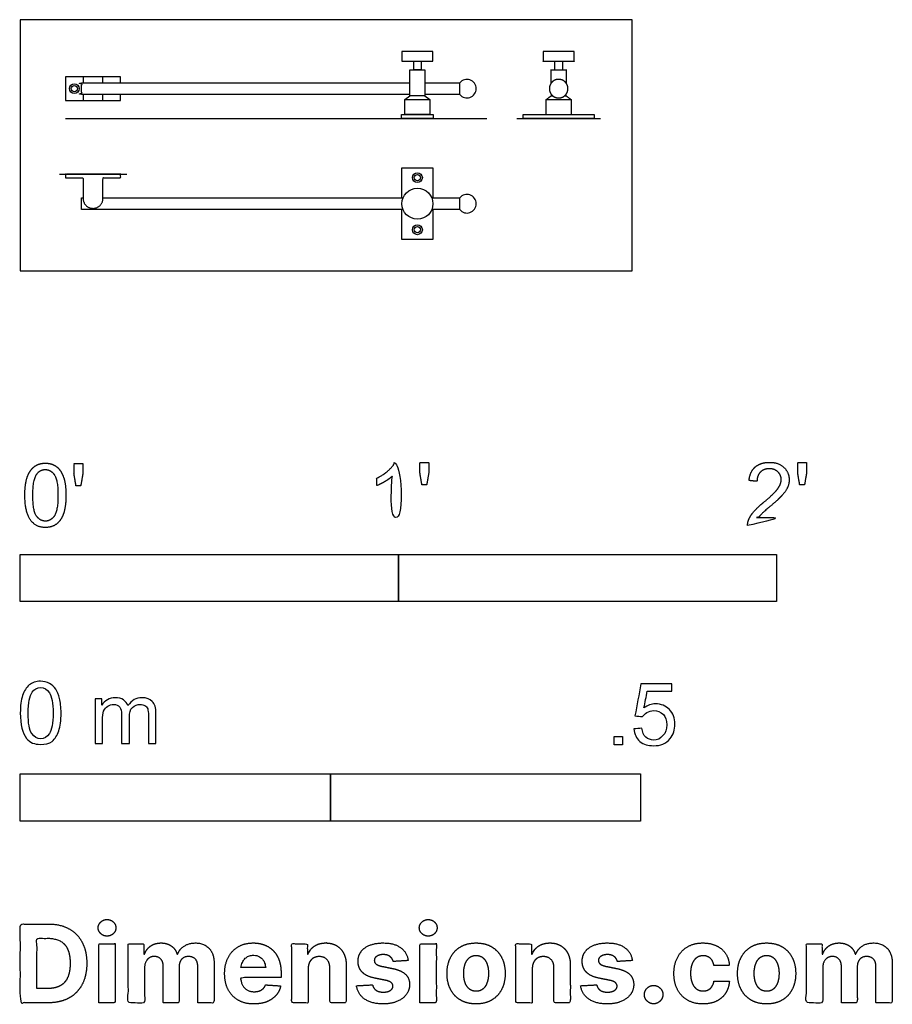
# Model space of a CAD drawing. Units: metres. Extents: x 0 to 0.703, y -0.591 to 0.203.
import ezdxf

# ---------------------------------------------------------------- set-up
doc = ezdxf.new("R2010")
doc.units = ezdxf.units.M
for name, color, linetype, true_color in [('2D$AG-BUILDINGS', 7, 'Continuous', 0x66ccff), ('2D$AG-DETAILS', 7, 'Continuous', 0x66ffff), ('2D$AG-DIAGRAM', 7, 'Continuous', 0xfecc66), ('2D$N-SYMB', 7, 'Continuous', 0x800040), ('2D$X-DIMENSIONS.COM', 7, 'Continuous', 0x800080), ('2D$X-VPRT', 7, 'Continuous', 0xfb02ff)]:
    doc.layers.add(name, color=color, linetype=linetype, true_color=true_color)

msp = doc.modelspace()

# ---------------------------------------------------------------- linework, layer by layer
at = {"layer": '2D$AG-BUILDINGS'}
for points in [[(0.30759, 0.16894), (0.33259, 0.16894), (0.33259, 0.17694), (0.30759, 0.17694)], [(0.31709, 0.16215), (0.31709, 0.16894), (0.32309, 0.16894), (0.32309, 0.16215)], [(0.31409, 0.14115), (0.31409, 0.16215), (0.32609, 0.16215), (0.32609, 0.14115)], [(0.05065, 0.15168), (0.06665, 0.15168), (0.06665, 0.15644), (0.05065, 0.15644)], [(0.05065, 0.13739), (0.06665, 0.13739), (0.06665, 0.14215), (0.05065, 0.14215)], [(0.30739, 0.12597), (0.33279, 0.12597), (0.33279, 0.12297), (0.30739, 0.12297)], [(0.40539, 0.12297), (0.40539, 0.12597), (0.46254, 0.12597), (0.46254, 0.12297)]]:
    msp.add_lwpolyline(points, close=True, dxfattribs=at)
for points in [[(0.08088, 0.15168), (0.08088, 0.15644), (0.03643, 0.15644), (0.03643, 0.13739), (0.08088, 0.13739), (0.08088, 0.14215)], [(0.32609, 0.15168), (0.35417, 0.15168), (0.35417, 0.14215), (0.32609, 0.14215)], [(0.32609, 0.14115), (0.33009, 0.13815), (0.33009, 0.12597), (0.31009, 0.12597), (0.31009, 0.13815), (0.31409, 0.14115)], [(0.31009, 0.13815), (0.33009, 0.13815)], [(0.33279, 0.0589), (0.33279, 0.08272), (0.30739, 0.08272), (0.30739, 0.0589)], [(0.30853, 0.04938), (0.04937, 0.04938), (0.04937, 0.0589), (0.05065, 0.0589)], [(0.06665, 0.0589), (0.30853, 0.0589)], [(0.33164, 0.0589), (0.35417, 0.0589), (0.35417, 0.04938), (0.33164, 0.04938)], [(0.30739, 0.04938), (0.30739, 0.02557), (0.33279, 0.02557), (0.33279, 0.04938)]]:
    msp.add_lwpolyline(points, dxfattribs=at)
for centre, radius in [((0.04354, 0.14692), 0.0025), ((0.32009, 0.07514), 0.0025), ((0.32009, 0.05414), 0.0125), ((0.32009, 0.03314), 0.0025)]:
    msp.add_circle(centre, radius, dxfattribs=at)
for centre in [(0.35997, 0.14692), (0.35997, 0.05414)]:
    msp.add_arc(centre, 0.0075, 219.41998, 140.58002, dxfattribs=at)
for points, weights, knots in [([(0.43397, 0.17694), (0.44647, 0.17694), (0.44647, 0.17694), (0.44647, 0.17294), (0.44647, 0.16894), (0.44647, 0.16894), (0.43397, 0.16894), (0.42147, 0.16894), (0.42147, 0.16894), (0.42147, 0.17294), (0.42147, 0.17694), (0.42147, 0.17694), (0.43397, 0.17694)], [1, 0.707106781187, 1, 1, 1, 0.707106781187, 1, 0.707106781187, 1, 1, 1, 0.707106781187, 1], [4.726991, 4.726991, 4.726991, 6.690486, 6.690486, 7.490486, 7.490486, 9.453982, 9.453982, 11.417477, 11.417477, 12.217477, 12.217477, 14.180972, 14.180972, 14.180972]), ([(0.42797, 0.15142), (0.42797, 0.15678), (0.42797, 0.16215), (0.42797, 0.16215), (0.43397, 0.16215), (0.43997, 0.16215), (0.43997, 0.16215), (0.43997, 0.15678), (0.43997, 0.15142)], [1, 1, 1, 0.707106781187, 1, 0.707106781187, 1, 1, 1], [1.02625, 1.02625, 1.02625, 2.1, 2.1, 4.063495, 4.063495, 6.026991, 6.026991, 7.100741, 7.100741, 7.100741]), ([(0.43397, 0.15442), (0.4354, 0.15442), (0.43673, 0.15389), (0.43817, 0.15332), (0.43927, 0.15222), (0.44037, 0.15112), (0.44094, 0.14968), (0.44147, 0.14835), (0.44147, 0.14692), (0.44147, 0.14548), (0.44094, 0.14415), (0.44037, 0.14271), (0.43927, 0.14161), (0.43817, 0.14051), (0.43673, 0.13994), (0.4354, 0.13942), (0.43397, 0.13942), (0.43254, 0.13942), (0.43121, 0.13994), (0.42976, 0.14051), (0.42866, 0.14161), (0.42756, 0.14271), (0.42699, 0.14415), (0.42647, 0.14548), (0.42647, 0.14692), (0.42647, 0.14835), (0.42699, 0.14968), (0.42756, 0.15112), (0.42866, 0.15222), (0.42976, 0.15332), (0.43121, 0.15389), (0.43254, 0.15442), (0.43397, 0.15442)], [0.925539650879, 0.857768579008, 0.823883043072, 0.789997507136, 0.789997507136, 0.789997507136, 0.823883043072, 0.857768579008, 0.925539650879, 0.857768579008, 0.823883043072, 0.789997507136, 0.789997507136, 0.789997507136, 0.823883043072, 0.857768579008, 0.925539650879, 0.857768579008, 0.823883043072, 0.789997507136, 0.789997507136, 0.789997507136, 0.823883043072, 0.857768579008, 0.925539650879, 0.857768579008, 0.823883043072, 0.789997507136, 0.789997507136, 0.789997507136, 0.823883043072, 0.857768579008, 0.925539650879], [0, 0, 0, 0.284396, 0.284396, 0.592859, 0.592859, 0.901322, 0.901322, 1.185719, 1.185719, 1.470115, 1.470115, 1.778578, 1.778578, 2.087041, 2.087041, 2.371437, 2.371437, 2.655833, 2.655833, 2.964296, 2.964296, 3.272759, 3.272759, 3.557156, 3.557156, 3.841552, 3.841552, 4.150015, 4.150015, 4.458478, 4.458478, 4.742874, 4.742874, 4.742874]), ([(0.42397, 0.12597), (0.42397, 0.13206), (0.42397, 0.13815), (0.42397, 0.13815), (0.43397, 0.13815), (0.44397, 0.13815), (0.44397, 0.13815), (0.44397, 0.13206), (0.44397, 0.12597)], [1, 1, 1, 0.707106781187, 1, 0.707106781187, 1, 1, 1], [0, 0, 0, 1.218326, 1.218326, 3.181821, 3.181821, 5.145317, 5.145317, 6.363642, 6.363642, 6.363642]), ([(0.42797, 0.14242), (0.42797, 0.14178), (0.42797, 0.14115), (0.42797, 0.14115), (0.42917, 0.14115)], [1, 1, 1, 0.878495225744, 0.857801321926], [-0.12625, -0.12625, -0.12625, 0, 0, 0.8145428, 0.8145428, 0.8145428]), ([(0.43877, 0.14115), (0.43997, 0.14115), (0.43997, 0.14115), (0.43997, 0.14178), (0.43997, 0.14242)], [0.857899391105, 0.878781490788, 1, 1, 1], [1.1508717, 1.1508717, 1.1508717, 1.9634954, 1.9634954, 2.0897454, 2.0897454, 2.0897454]), ([(0.06665, 0.05838), (0.06665, 0.05038), (0.05865, 0.05038), (0.05065, 0.05038), (0.05065, 0.05838), (0.05065, 0.06673), (0.05065, 0.07509), (0.04354, 0.07509), (0.03643, 0.07509), (0.03643, 0.07659), (0.03643, 0.07809), (0.05865, 0.07809), (0.08088, 0.07809), (0.08088, 0.07659), (0.08088, 0.07509), (0.07376, 0.07509), (0.06665, 0.07509), (0.06665, 0.06673), (0.06665, 0.05838)], [1, 0.707106781187, 1, 0.707106781187, 1, 1, 1, 1, 1, 1, 1, 1, 1, 1, 1, 1, 1, 1, 1], [20.55015, 20.55015, 20.55015, 21.806787, 21.806787, 23.063424, 23.063424, 23.739646, 23.739646, 25.568574, 25.568574, 25.868574, 25.868574, 31.583574, 31.583574, 31.883574, 31.883574, 33.712503, 33.712503, 34.388725, 34.388725, 34.388725])]:
    msp.add_rational_spline(points, weights, degree=2, knots=knots, dxfattribs=at)
for points in [[(0.43097, 0.16215), (0.43097, 0.16555), (0.43097, 0.16894)], [(0.43697, 0.16894), (0.43697, 0.16555), (0.43697, 0.16215)], [(0.42748, 0.15068), (0.42748, 0.15068), (0.42748, 0.15068)], [(0.42397, 0.13815), (0.42597, 0.13965), (0.42797, 0.14115)], [(0.42778, 0.14268), (0.42778, 0.14268), (0.42778, 0.14268)], [(0.43997, 0.14115), (0.44197, 0.13965), (0.44397, 0.13815)]]:
    msp.add_open_spline(points, degree=2, dxfattribs=at)
msp.add_open_spline([(0.31409, 0.14215), (0.18173, 0.14215), (0.04937, 0.14215), (0.04937, 0.14692), (0.04937, 0.15168), (0.18173, 0.15168), (0.31409, 0.15168)], degree=2, knots=[0, 0, 0, 1, 1, 2, 2, 3, 3, 3], dxfattribs=at)
at = {"layer": '2D$AG-DETAILS'}
for centre in [(0.04354, 0.14692), (0.32009, 0.07514), (0.32009, 0.03314)]:
    msp.add_circle(centre, 0.004, dxfattribs=at)
at = {"layer": '2D$AG-DIAGRAM'}
for points in [[(0.03643, 0.12297), (0.37609, 0.12297)], [(0.40019, 0.12297), (0.46774, 0.12297)], [(0.03156, 0.07809), (0.08575, 0.07809)]]:
    msp.add_lwpolyline(points, dxfattribs=at)
at = {"layer": '2D$N-SYMB'}
for points in [[(0, -0.2667), (0, -0.2286), (0.3048, -0.2286), (0.3048, -0.2667)], [(0.3048, -0.2667), (0.3048, -0.2286), (0.6096, -0.2286), (0.6096, -0.2667)], [(0.47861, -0.38228), (0.47861, -0.37535), (0.48554, -0.37535), (0.48554, -0.38228)], [(0, -0.44362), (0, -0.40552), (0.25, -0.40552), (0.25, -0.44362)], [(0.25, -0.44362), (0.25, -0.40552), (0.5, -0.40552), (0.5, -0.44362)]]:
    msp.add_lwpolyline(points, close=True, dxfattribs=at)
for points, degree, knots in [([(0.00367, -0.181), (0.00367, -0.1953), (0.00869, -0.20164), (0.01288, -0.2069), (0.02022, -0.2069), (0.02579, -0.2069), (0.02945, -0.2039), (0.0331, -0.20091), (0.03494, -0.19542), (0.03677, -0.18993), (0.03677, -0.181), (0.03677, -0.17345), (0.03563, -0.169), (0.03449, -0.16455), (0.03248, -0.16145), (0.03047, -0.15835), (0.02739, -0.15671), (0.02431, -0.15506), (0.02022, -0.15506), (0.01468, -0.15506), (0.01103, -0.15804), (0.00737, -0.16102), (0.00552, -0.16651), (0.00367, -0.17199), (0.00367, -0.181)], 2, [-12, -12, -12, -11, -11, -10, -10, -9, -9, -8, -8, -7, -7, -6, -6, -5, -5, -4, -4, -3, -3, -2, -2, -1, -1, 0, 0, 0]), ([(0.04488, -0.17324), (0.0468, -0.17324), (0.04872, -0.17324), (0.04955, -0.1685), (0.05038, -0.16375), (0.05038, -0.15951), (0.05038, -0.15527), (0.04683, -0.15527), (0.04328, -0.15527), (0.04328, -0.15951), (0.04328, -0.16375), (0.04408, -0.1685), (0.04488, -0.17324)], 2, [-6, -6, -6, -5, -5, -4, -4, -3, -3, -2, -2, -1, -1, 0, 0, 0]), ([(0.29977, -0.16565), (0.29977, -0.18551), (0.29977, -0.20536), (0.30289, -0.20536), (0.306, -0.20536), (0.306, -0.17988), (0.306, -0.15439), (0.304, -0.15439), (0.30199, -0.15439), (0.30036, -0.15768), (0.29645, -0.16118), (0.29253, -0.16468), (0.28731, -0.16713), (0.28731, -0.17015), (0.28731, -0.17316), (0.29021, -0.17209), (0.29387, -0.16994), (0.29752, -0.16779), (0.29977, -0.16565)], 2, [0, 0, 0, 0.130311, 0.130311, 0.150761, 0.150761, 0.317996, 0.317996, 0.331175, 0.331175, 1.331175, 1.331175, 2.331175, 2.331175, 3.331175, 3.331175, 4.331175, 4.331175, 5.331175, 5.331175, 5.331175]), ([(0.32373, -0.17257), (0.32566, -0.17257), (0.32758, -0.17257), (0.32841, -0.16783), (0.32924, -0.16308), (0.32924, -0.15884), (0.32924, -0.1546), (0.32569, -0.1546), (0.32214, -0.1546), (0.32214, -0.15884), (0.32214, -0.16308), (0.32294, -0.16783), (0.32373, -0.17257)], 2, [-6, -6, -6, -5, -5, -4, -4, -3, -3, -2, -2, -1, -1, 0, 0, 0]), ([(0.58629, -0.20536), (0.60306, -0.20536), (0.61984, -0.20536), (0.61984, -0.20237), (0.61984, -0.19937), (0.60739, -0.19937), (0.59494, -0.19937), (0.59598, -0.19768), (0.59757, -0.196), (0.59917, -0.19432), (0.60478, -0.18961), (0.6115, -0.18393), (0.61439, -0.18067), (0.61728, -0.17742), (0.61853, -0.17448), (0.61977, -0.17153), (0.61977, -0.16849), (0.61977, -0.16249), (0.61551, -0.15844), (0.61125, -0.15439), (0.60395, -0.15439), (0.59671, -0.15439), (0.59242, -0.15815), (0.58812, -0.16191), (0.58746, -0.16907), (0.59067, -0.1694), (0.59387, -0.16973), (0.5939, -0.16495), (0.59661, -0.16225), (0.59931, -0.15955), (0.60381, -0.15955), (0.60807, -0.15955), (0.61072, -0.1621), (0.61337, -0.16464), (0.61337, -0.16835), (0.61337, -0.17188), (0.61046, -0.17584), (0.60755, -0.17981), (0.59927, -0.1866), (0.59394, -0.19096), (0.59112, -0.19428), (0.58829, -0.19761), (0.58701, -0.20104), (0.58622, -0.20311), (0.58629, -0.20536)], 2, [0, 0, 0, 0.110089, 0.110089, 0.129743, 0.129743, 0.211429, 0.211429, 1.211429, 1.211429, 2.211429, 2.211429, 3.211429, 3.211429, 4.211429, 4.211429, 5.211429, 5.211429, 6.211429, 6.211429, 7.211429, 7.211429, 8.211429, 8.211429, 9.211429, 9.211429, 10.211429, 10.211429, 11.211429, 11.211429, 12.211429, 12.211429, 13.211429, 13.211429, 14.211429, 14.211429, 15.211429, 15.211429, 16.211429, 16.211429, 17.211429, 17.211429, 18.211429, 18.211429, 19.211429, 19.211429, 19.211429]), ([(0.62829, -0.17257), (0.63021, -0.17257), (0.63213, -0.17257), (0.63297, -0.16783), (0.6338, -0.16308), (0.6338, -0.15884), (0.6338, -0.1546), (0.63025, -0.1546), (0.6267, -0.1546), (0.6267, -0.15884), (0.6267, -0.16308), (0.62749, -0.16783), (0.62829, -0.17257)], 2, [-6, -6, -6, -5, -5, -4, -4, -3, -3, -2, -2, -1, -1, 0, 0, 0]), ([(0.01007, -0.181), (0.01007, -0.1935), (0.013, -0.19764), (0.01593, -0.20178), (0.02022, -0.20178), (0.02451, -0.20178), (0.02744, -0.19762), (0.03037, -0.19346), (0.03037, -0.181), (0.03037, -0.16846), (0.02744, -0.16434), (0.02451, -0.16022), (0.02015, -0.16022), (0.01586, -0.16022), (0.01329, -0.16386), (0.01007, -0.1685), (0.01007, -0.181)], 2, [0, 0, 0, 1, 1, 2, 2, 3, 3, 4, 4, 5, 5, 6, 6, 7, 7, 8, 8, 8]), ([(0, -0.35649), (0, -0.35077), (0.0006, -0.34595), (0.00181, -0.34233), (0.00301, -0.33872), (0.00482, -0.33601), (0.00723, -0.3339), (0.00964, -0.33209), (0.01265, -0.33089), (0.01627, -0.33089), (0.01898, -0.33089), (0.02139, -0.33149), (0.02349, -0.33269), (0.0256, -0.3336), (0.02711, -0.3354), (0.02861, -0.33721), (0.02982, -0.33932), (0.03072, -0.34173), (0.03163, -0.34474), (0.03223, -0.34775), (0.03283, -0.35167), (0.03283, -0.35649), (0.03283, -0.36251), (0.03223, -0.36733), (0.03102, -0.37095), (0.02982, -0.37456), (0.02801, -0.37727), (0.0256, -0.37938), (0.02319, -0.38119), (0.02018, -0.38179), (0.01627, -0.38179), (0.01145, -0.38179), (0.00783, -0.38059), (0.00512, -0.37697), (0.00181, -0.37275), (0, -0.36613), (0, -0.35649)], 3, [0, 0, 0, 0, 1, 1, 1, 2, 2, 2, 3, 3, 3, 4, 4, 4, 5, 5, 5, 6, 6, 6, 7, 7, 7, 8, 8, 8, 9, 9, 9, 10, 10, 10, 11, 11, 11, 12, 12, 12, 12]), ([(0.49458, -0.36933), (0.49669, -0.36913), (0.4988, -0.36893), (0.5009, -0.36873), (0.50151, -0.37204), (0.50241, -0.37415), (0.50422, -0.37596), (0.50602, -0.37746), (0.50813, -0.37837), (0.51054, -0.37837), (0.51355, -0.37837), (0.51596, -0.37716), (0.51807, -0.37475), (0.52018, -0.37264), (0.52108, -0.36963), (0.52108, -0.36602), (0.52108, -0.3624), (0.52018, -0.35969), (0.51837, -0.35758), (0.51627, -0.35578), (0.51355, -0.35457), (0.51054, -0.35457), (0.50843, -0.35457), (0.50663, -0.35517), (0.50512, -0.35608), (0.50361, -0.35698), (0.50241, -0.35819), (0.50151, -0.35939), (0.4995, -0.35919), (0.49749, -0.35899), (0.49548, -0.35879), (0.49709, -0.35015), (0.49869, -0.34152), (0.5003, -0.33288), (0.50863, -0.33288), (0.51697, -0.33288), (0.5253, -0.33288), (0.5253, -0.33489), (0.5253, -0.3369), (0.5253, -0.33891), (0.51867, -0.33891), (0.51205, -0.33891), (0.50542, -0.33891), (0.50452, -0.34343), (0.50361, -0.34794), (0.50271, -0.35246), (0.50572, -0.35035), (0.50873, -0.34915), (0.51205, -0.34915), (0.51657, -0.34915), (0.52018, -0.35066), (0.52319, -0.35367), (0.5262, -0.35668), (0.52771, -0.3606), (0.52771, -0.36541), (0.52771, -0.36993), (0.52651, -0.37385), (0.5238, -0.37716), (0.52048, -0.38138), (0.51627, -0.38288), (0.51054, -0.38288), (0.50602, -0.38288), (0.50241, -0.38198), (0.4994, -0.37957), (0.49669, -0.37686), (0.49488, -0.37355), (0.49458, -0.36933)], 3, [0, 0, 0, 0, 1, 1, 1, 2, 2, 2, 3, 3, 3, 4, 4, 4, 5, 5, 5, 6, 6, 6, 7, 7, 7, 8, 8, 8, 9, 9, 9, 10, 10, 10, 11, 11, 11, 12, 12, 12, 13, 13, 13, 14, 14, 14, 15, 15, 15, 16, 16, 16, 17, 17, 17, 18, 18, 18, 19, 19, 19, 20, 20, 20, 21, 21, 21, 22, 22, 22, 22]), ([(0.00633, -0.35649), (0.00633, -0.36492), (0.00723, -0.37034), (0.00934, -0.37306), (0.01114, -0.37577), (0.01355, -0.37727), (0.01627, -0.37727), (0.01928, -0.37727), (0.02169, -0.37577), (0.02349, -0.37306), (0.0253, -0.37034), (0.02651, -0.36492), (0.02651, -0.35649), (0.02651, -0.34836), (0.0253, -0.34293), (0.02349, -0.34022), (0.02169, -0.33751), (0.01928, -0.33601), (0.01627, -0.33601), (0.01355, -0.33601), (0.01114, -0.33721), (0.00964, -0.33962), (0.00753, -0.34263), (0.00633, -0.34836), (0.00633, -0.35649)], 3, [0, 0, 0, 0, 1, 1, 1, 2, 2, 2, 3, 3, 3, 4, 4, 4, 5, 5, 5, 6, 6, 6, 7, 7, 7, 8, 8, 8, 8]), ([(0.06024, -0.38119), (0.06024, -0.36914), (0.06024, -0.35709), (0.06024, -0.34504), (0.06205, -0.34504), (0.06386, -0.34504), (0.06566, -0.34504), (0.06566, -0.34675), (0.06566, -0.34846), (0.06566, -0.35016), (0.06687, -0.34836), (0.06837, -0.34685), (0.07018, -0.34595), (0.07199, -0.34474), (0.0741, -0.34414), (0.07651, -0.34414), (0.07922, -0.34414), (0.08163, -0.34474), (0.08313, -0.34595), (0.08494, -0.34715), (0.08614, -0.34866), (0.08675, -0.35047), (0.08976, -0.34625), (0.09337, -0.34414), (0.09819, -0.34414), (0.10181, -0.34414), (0.10452, -0.34534), (0.10633, -0.34715), (0.10843, -0.34926), (0.10934, -0.35227), (0.10934, -0.35649), (0.10934, -0.36472), (0.10934, -0.37296), (0.10934, -0.38119), (0.10733, -0.38119), (0.10532, -0.38119), (0.10331, -0.38119), (0.10331, -0.37366), (0.10331, -0.36613), (0.10331, -0.3586), (0.10331, -0.35589), (0.10301, -0.35438), (0.10271, -0.35318), (0.10211, -0.35197), (0.10151, -0.35107), (0.1003, -0.35047), (0.0994, -0.34986), (0.09819, -0.34956), (0.09669, -0.34956), (0.09428, -0.34956), (0.09217, -0.35047), (0.09036, -0.35197), (0.08855, -0.35378), (0.08795, -0.35649), (0.08795, -0.3601), (0.08795, -0.36713), (0.08795, -0.37416), (0.08795, -0.38119), (0.08584, -0.38119), (0.08373, -0.38119), (0.08163, -0.38119), (0.08163, -0.37336), (0.08163, -0.36553), (0.08163, -0.35769), (0.08163, -0.35498), (0.08133, -0.35287), (0.08012, -0.35167), (0.07922, -0.35016), (0.07741, -0.34956), (0.0753, -0.34956), (0.07349, -0.34956), (0.07199, -0.34986), (0.07048, -0.35107), (0.06898, -0.35197), (0.06807, -0.35318), (0.06717, -0.35498), (0.06657, -0.35679), (0.06627, -0.3592), (0.06627, -0.36251), (0.06627, -0.36874), (0.06627, -0.37496), (0.06627, -0.38119), (0.06426, -0.38119), (0.06225, -0.38119), (0.06024, -0.38119)], 3, [0, 0, 0, 0, 1, 1, 1, 2, 2, 2, 3, 3, 3, 4, 4, 4, 5, 5, 5, 6, 6, 6, 7, 7, 7, 8, 8, 8, 9, 9, 9, 10, 10, 10, 11, 11, 11, 12, 12, 12, 13, 13, 13, 14, 14, 14, 15, 15, 15, 16, 16, 16, 17, 17, 17, 18, 18, 18, 19, 19, 19, 20, 20, 20, 21, 21, 21, 22, 22, 22, 23, 23, 23, 24, 24, 24, 25, 25, 25, 26, 26, 26, 27, 27, 27, 28, 28, 28, 28])]:
    msp.add_open_spline(points, degree=degree, knots=knots, dxfattribs=at)
at = {"layer": '2D$X-DIMENSIONS.COM'}
for points, degree, knots in [([(0.06992, -0.5364), (0.07286, -0.5364), (0.07496, -0.53443), (0.07705, -0.53246), (0.07705, -0.5297), (0.07705, -0.52697), (0.07496, -0.525), (0.07286, -0.52303), (0.06989, -0.52303), (0.06697, -0.52303), (0.06486, -0.525), (0.06276, -0.52697), (0.06276, -0.5297), (0.06276, -0.53246), (0.06486, -0.53443), (0.06697, -0.5364), (0.06992, -0.5364)], 2, [-8, -8, -8, -7, -7, -6, -6, -5, -5, -4, -4, -3, -3, -2, -2, -1, -1, 0, 0, 0]), ([(0.32882, -0.5364), (0.33176, -0.5364), (0.33386, -0.53443), (0.33595, -0.53246), (0.33595, -0.5297), (0.33595, -0.52697), (0.33386, -0.525), (0.33176, -0.52303), (0.32879, -0.52303), (0.32587, -0.52303), (0.32376, -0.525), (0.32165, -0.52697), (0.32165, -0.5297), (0.32165, -0.53246), (0.32376, -0.53443), (0.32587, -0.5364), (0.32882, -0.5364)], 2, [-8, -8, -8, -7, -7, -6, -6, -5, -5, -4, -4, -3, -3, -2, -2, -1, -1, 0, 0, 0]), ([(0.02251, -0.59016), (0.03218, -0.59016), (0.03914, -0.58635), (0.04611, -0.58253), (0.04984, -0.5754), (0.05358, -0.56827), (0.05358, -0.55835), (0.05358, -0.54846), (0.04984, -0.54136), (0.04611, -0.53426), (0.03919, -0.53046), (0.03228, -0.52666), (0.0227, -0.52666), (0.01135, -0.52666), (0, -0.52666), (0, -0.55841), (0, -0.59016), (0.01126, -0.59016), (0.02251, -0.59016)], 2, [-15, -15, -15, -14, -14, -13, -13, -12, -12, -11, -11, -10, -10, -9, -9, -8, -8, -7, -7, -6, -6, -6]), ([(0.02195, -0.57866), (0.02791, -0.57866), (0.03198, -0.57653), (0.03606, -0.57441), (0.03812, -0.56993), (0.04018, -0.56545), (0.04018, -0.55835), (0.04018, -0.55131), (0.03812, -0.54685), (0.03606, -0.54238), (0.032, -0.54027), (0.02794, -0.53816), (0.02198, -0.53816), (0.0177, -0.53816), (0.01343, -0.53816), (0.01343, -0.55841), (0.01343, -0.57866), (0.01769, -0.57866), (0.02195, -0.57866)], 2, [-7.813477, -7.813477, -7.813477, -6.813477, -6.813477, -5.813477, -5.813477, -4.813477, -4.813477, -3.813477, -3.813477, -2.813477, -2.813477, -1.813477, -1.813477, -1.543945, -1.543945, -0.268555, -0.268555, 0, 0, 0]), ([(0.06325, -0.59016), (0.06986, -0.59016), (0.07646, -0.59016), (0.07646, -0.56635), (0.07646, -0.54254), (0.06986, -0.54254), (0.06325, -0.54254), (0.06325, -0.56635), (0.06325, -0.59016)], 2, [-4, -4, -4, -3, -3, -2, -2, -1, -1, 0, 0, 0]), ([(0.10015, -0.55094), (0.09987, -0.55094), (0.09959, -0.55094), (0.09959, -0.54674), (0.09959, -0.54254), (0.0933, -0.54254), (0.087, -0.54254), (0.087, -0.56635), (0.087, -0.59016), (0.09361, -0.59016), (0.10021, -0.59016), (0.10021, -0.57587), (0.10021, -0.56157), (0.10021, -0.55894), (0.10123, -0.55697), (0.10226, -0.555), (0.10401, -0.5539), (0.10576, -0.5528), (0.10796, -0.5528), (0.11122, -0.5528), (0.11322, -0.55488), (0.11522, -0.55695), (0.11522, -0.56046), (0.11522, -0.57531), (0.11522, -0.59016), (0.12162, -0.59016), (0.12802, -0.59016), (0.12802, -0.57562), (0.12802, -0.56108), (0.12802, -0.55736), (0.13004, -0.55508), (0.13205, -0.5528), (0.13565, -0.5528), (0.13881, -0.5528), (0.14092, -0.55478), (0.14303, -0.55677), (0.14303, -0.56074), (0.14303, -0.57545), (0.14303, -0.59016), (0.14962, -0.59016), (0.15621, -0.59016), (0.15621, -0.57415), (0.15621, -0.55813), (0.15621, -0.55038), (0.15204, -0.54615), (0.14787, -0.54192), (0.1412, -0.54192), (0.13596, -0.54192), (0.13213, -0.54438), (0.1283, -0.54685), (0.12684, -0.55094), (0.1266, -0.55094), (0.12635, -0.55094), (0.1252, -0.54678), (0.12176, -0.54435), (0.11832, -0.54192), (0.11342, -0.54192), (0.10858, -0.54192), (0.10511, -0.54433), (0.10164, -0.54675), (0.10015, -0.55094)], 2, [0, 0, 0, 0.017578, 0.017578, 0.282227, 0.282227, 0.678711, 0.678711, 2.178711, 2.178711, 2.594727, 2.594727, 3.495117, 3.495117, 4.495117, 4.495117, 5.495117, 5.495117, 6.495117, 6.495117, 7.495117, 7.495117, 8.495117, 8.495117, 9.495117, 9.495117, 10.495117, 10.495117, 11.495117, 11.495117, 12.495117, 12.495117, 13.495117, 13.495117, 14.495117, 14.495117, 15.495117, 15.495117, 16.495117, 16.495117, 17.495117, 17.495117, 18.495117, 18.495117, 19.495117, 19.495117, 20.495117, 20.495117, 21.495117, 21.495117, 22.495117, 22.495117, 23.495117, 23.495117, 24.495117, 24.495117, 25.495117, 25.495117, 26.495117, 26.495117, 27.495117, 27.495117, 27.495117]), ([(0.18833, -0.59109), (0.19422, -0.59109), (0.19873, -0.58928), (0.20324, -0.58746), (0.20611, -0.58419), (0.20898, -0.58092), (0.20991, -0.57652), (0.2038, -0.57611), (0.19769, -0.57571), (0.19701, -0.57751), (0.19571, -0.57875), (0.19441, -0.57999), (0.19258, -0.58061), (0.19075, -0.58123), (0.18855, -0.58123), (0.18523, -0.58123), (0.18281, -0.57984), (0.18039, -0.57844), (0.17907, -0.57587), (0.17776, -0.57329), (0.17776, -0.56973), (0.19397, -0.56973), (0.21019, -0.56973), (0.21019, -0.56791), (0.21019, -0.5661), (0.21019, -0.56002), (0.20848, -0.55548), (0.20678, -0.55094), (0.20372, -0.54793), (0.20067, -0.54492), (0.19659, -0.54342), (0.19252, -0.54192), (0.1878, -0.54192), (0.1808, -0.54192), (0.1756, -0.54502), (0.17041, -0.54812), (0.16756, -0.55367), (0.1647, -0.55922), (0.1647, -0.56657), (0.1647, -0.5741), (0.16756, -0.5796), (0.17041, -0.58511), (0.17569, -0.5881), (0.18098, -0.59109), (0.18833, -0.59109)], 2, [-3, -3, -3, -1.999602, -1.999602, -0.999203, -0.999203, 0.001195, 0.001195, 1.001594, 1.001594, 2.001992, 2.001992, 3.00239, 3.00239, 4.002789, 4.002789, 5.003187, 5.003187, 6.003586, 6.003586, 7.003984, 7.003984, 7.810461, 7.810461, 8.810461, 8.810461, 9.810461, 9.810461, 10.810461, 10.810461, 11.810461, 11.810461, 12.810461, 12.810461, 13.810461, 13.810461, 14.810461, 14.810461, 15.810461, 15.810461, 16.810461, 16.810461, 17.810461, 17.810461, 18.810461, 18.810461, 18.810461]), ([(0.23202, -0.56263), (0.23205, -0.55956), (0.23318, -0.55737), (0.23431, -0.55519), (0.23634, -0.55404), (0.23837, -0.55289), (0.24104, -0.55289), (0.24501, -0.55289), (0.24727, -0.55536), (0.24954, -0.55782), (0.2495, -0.56219), (0.2495, -0.57618), (0.2495, -0.59016), (0.25611, -0.59016), (0.26271, -0.59016), (0.26271, -0.575), (0.26271, -0.55984), (0.26271, -0.55429), (0.26067, -0.55027), (0.25862, -0.54626), (0.25493, -0.54409), (0.25124, -0.54192), (0.24628, -0.54192), (0.24098, -0.54192), (0.23726, -0.54435), (0.23354, -0.54678), (0.23195, -0.55094), (0.23168, -0.55094), (0.2314, -0.55094), (0.2314, -0.54674), (0.2314, -0.54254), (0.2251, -0.54254), (0.21881, -0.54254), (0.21881, -0.56635), (0.21881, -0.59016), (0.22541, -0.59016), (0.23202, -0.59016), (0.23202, -0.57639), (0.23202, -0.56263)], 2, [-32, -32, -32, -31, -31, -30, -30, -29, -29, -28, -28, -27, -27, -26, -26, -25, -25, -24, -24, -23, -23, -22, -22, -21, -21, -20, -20, -19, -19, -18, -18, -17, -17, -16, -16, -15, -15, -14, -14, -13, -13, -13]), ([(0.31273, -0.55612), (0.31186, -0.54954), (0.30666, -0.54573), (0.30147, -0.54192), (0.29245, -0.54192), (0.28634, -0.54192), (0.2818, -0.54371), (0.27725, -0.54551), (0.27476, -0.54883), (0.27226, -0.55215), (0.27226, -0.55674), (0.27226, -0.56207), (0.27566, -0.56551), (0.27905, -0.56895), (0.28603, -0.57035), (0.29015, -0.57117), (0.29428, -0.57199), (0.29738, -0.57261), (0.29887, -0.57377), (0.30035, -0.57494), (0.30038, -0.57674), (0.30035, -0.57887), (0.29823, -0.58022), (0.29611, -0.58157), (0.29263, -0.58157), (0.2891, -0.58157), (0.28684, -0.58007), (0.28457, -0.57856), (0.28398, -0.57568), (0.27749, -0.57602), (0.27099, -0.57636), (0.27195, -0.58318), (0.27755, -0.58714), (0.28315, -0.59109), (0.2926, -0.59109), (0.2988, -0.59109), (0.30356, -0.58912), (0.30832, -0.58715), (0.31107, -0.58362), (0.31381, -0.58008), (0.31381, -0.5754), (0.31381, -0.57025), (0.3104, -0.56709), (0.30699, -0.56393), (0.30004, -0.5625), (0.29573, -0.56164), (0.29142, -0.56077), (0.28811, -0.56005), (0.28674, -0.55888), (0.28538, -0.5577), (0.28538, -0.55599), (0.28538, -0.55385), (0.28749, -0.55257), (0.28959, -0.55128), (0.29266, -0.55128), (0.29496, -0.55128), (0.29662, -0.55204), (0.29828, -0.5528), (0.2993, -0.55405), (0.30032, -0.55531), (0.30063, -0.55686), (0.30668, -0.55649), (0.31273, -0.55612)], 2, [-45, -45, -45, -44, -44, -43, -43, -42, -42, -41, -41, -40, -40, -39, -39, -38, -38, -37, -37, -36, -36, -35, -35, -34, -34, -33, -33, -32, -32, -31, -31, -30, -30, -29, -29, -28, -28, -27, -27, -26, -26, -25, -25, -24, -24, -23, -23, -22, -22, -21, -21, -20, -20, -19, -19, -18, -18, -17, -17, -16, -16, -15, -15, -14, -14, -14]), ([(0.32215, -0.59016), (0.32876, -0.59016), (0.33536, -0.59016), (0.33536, -0.56635), (0.33536, -0.54254), (0.32876, -0.54254), (0.32215, -0.54254), (0.32215, -0.56635), (0.32215, -0.59016)], 2, [-4, -4, -4, -3, -3, -2, -2, -1, -1, 0, 0, 0]), ([(0.36742, -0.59109), (0.37464, -0.59109), (0.3799, -0.58801), (0.38515, -0.58492), (0.38801, -0.57939), (0.39086, -0.57385), (0.39086, -0.56653), (0.39086, -0.55915), (0.38801, -0.55362), (0.38515, -0.54809), (0.3799, -0.545), (0.37464, -0.54192), (0.36742, -0.54192), (0.3602, -0.54192), (0.35494, -0.545), (0.34968, -0.54809), (0.34683, -0.55362), (0.34398, -0.55915), (0.34398, -0.56653), (0.34398, -0.57385), (0.34683, -0.57939), (0.34968, -0.58492), (0.35494, -0.58801), (0.3602, -0.59109), (0.36742, -0.59109)], 2, [-12, -12, -12, -11, -11, -10, -10, -9, -9, -8, -8, -7, -7, -6, -6, -5, -5, -4, -4, -3, -3, -2, -2, -1, -1, 0, 0, 0]), ([(0.41269, -0.56263), (0.41272, -0.55956), (0.41385, -0.55737), (0.41498, -0.55519), (0.41701, -0.55404), (0.41904, -0.55289), (0.42171, -0.55289), (0.42568, -0.55289), (0.42794, -0.55536), (0.43021, -0.55782), (0.43018, -0.56219), (0.43018, -0.57618), (0.43018, -0.59016), (0.43678, -0.59016), (0.44338, -0.59016), (0.44338, -0.575), (0.44338, -0.55984), (0.44338, -0.55429), (0.44134, -0.55027), (0.43929, -0.54626), (0.4356, -0.54409), (0.43191, -0.54192), (0.42695, -0.54192), (0.42165, -0.54192), (0.41793, -0.54435), (0.41421, -0.54678), (0.41263, -0.55094), (0.41235, -0.55094), (0.41207, -0.55094), (0.41207, -0.54674), (0.41207, -0.54254), (0.40577, -0.54254), (0.39948, -0.54254), (0.39948, -0.56635), (0.39948, -0.59016), (0.40608, -0.59016), (0.41269, -0.59016), (0.41269, -0.57639), (0.41269, -0.56263)], 2, [-32, -32, -32, -31, -31, -30, -30, -29, -29, -28, -28, -27, -27, -26, -26, -25, -25, -24, -24, -23, -23, -22, -22, -21, -21, -20, -20, -19, -19, -18, -18, -17, -17, -16, -16, -15, -15, -14, -14, -13, -13, -13]), ([(0.4934, -0.55612), (0.49253, -0.54954), (0.48733, -0.54573), (0.48214, -0.54192), (0.47312, -0.54192), (0.46701, -0.54192), (0.46247, -0.54371), (0.45793, -0.54551), (0.45543, -0.54883), (0.45293, -0.55215), (0.45293, -0.55674), (0.45293, -0.56207), (0.45633, -0.56551), (0.45972, -0.56895), (0.4667, -0.57035), (0.47082, -0.57117), (0.47495, -0.57199), (0.47805, -0.57261), (0.47954, -0.57377), (0.48102, -0.57494), (0.48106, -0.57674), (0.48102, -0.57887), (0.4789, -0.58022), (0.47678, -0.58157), (0.4733, -0.58157), (0.46977, -0.58157), (0.46751, -0.58007), (0.46524, -0.57856), (0.46465, -0.57568), (0.45816, -0.57602), (0.45166, -0.57636), (0.45262, -0.58318), (0.45822, -0.58714), (0.46382, -0.59109), (0.47327, -0.59109), (0.47947, -0.59109), (0.48423, -0.58912), (0.48899, -0.58715), (0.49174, -0.58362), (0.49448, -0.58008), (0.49448, -0.5754), (0.49448, -0.57025), (0.49107, -0.56709), (0.48766, -0.56393), (0.48071, -0.5625), (0.47641, -0.56164), (0.4721, -0.56077), (0.46878, -0.56005), (0.46741, -0.55888), (0.46605, -0.5577), (0.46605, -0.55599), (0.46605, -0.55385), (0.46816, -0.55257), (0.47027, -0.55128), (0.47334, -0.55128), (0.47563, -0.55128), (0.47729, -0.55204), (0.47895, -0.5528), (0.47997, -0.55405), (0.48099, -0.55531), (0.4813, -0.55686), (0.48735, -0.55649), (0.4934, -0.55612)], 2, [-45, -45, -45, -44, -44, -43, -43, -42, -42, -41, -41, -40, -40, -39, -39, -38, -38, -37, -37, -36, -36, -35, -35, -34, -34, -33, -33, -32, -32, -31, -31, -30, -30, -29, -29, -28, -28, -27, -27, -26, -26, -25, -25, -24, -24, -23, -23, -22, -22, -21, -21, -20, -20, -19, -19, -18, -18, -17, -17, -16, -16, -15, -15, -14, -14, -14]), ([(0.55032, -0.59109), (0.55668, -0.59109), (0.56133, -0.58877), (0.56598, -0.58644), (0.56863, -0.5823), (0.57128, -0.57816), (0.57159, -0.5727), (0.56536, -0.5727), (0.55913, -0.5727), (0.55876, -0.57522), (0.55756, -0.577), (0.55637, -0.57878), (0.55456, -0.57971), (0.55274, -0.58064), (0.55048, -0.58064), (0.54741, -0.58064), (0.54511, -0.57897), (0.54282, -0.57729), (0.54156, -0.5741), (0.54031, -0.57091), (0.54031, -0.56635), (0.54031, -0.56185), (0.54158, -0.55869), (0.54285, -0.55553), (0.54513, -0.55387), (0.54741, -0.55221), (0.55048, -0.55221), (0.55411, -0.55221), (0.55635, -0.5544), (0.5586, -0.55658), (0.55913, -0.56015), (0.56536, -0.56015), (0.57159, -0.56015), (0.57131, -0.55463), (0.56859, -0.55054), (0.56586, -0.54644), (0.56118, -0.54418), (0.55649, -0.54192), (0.55026, -0.54192), (0.54304, -0.54192), (0.5378, -0.54503), (0.53256, -0.54815), (0.52972, -0.55368), (0.52688, -0.55922), (0.52688, -0.56653), (0.52688, -0.57376), (0.52969, -0.57931), (0.53249, -0.58486), (0.53775, -0.58797), (0.54301, -0.59109), (0.55032, -0.59109)], 2, [-28, -28, -28, -27, -27, -26, -26, -25, -25, -24, -24, -23, -23, -22, -22, -21, -21, -20, -20, -19, -19, -18, -18, -17, -17, -16, -16, -15, -15, -14, -14, -13, -13, -12, -12, -11, -11, -10, -10, -9, -9, -8, -8, -7, -7, -6, -6, -5, -5, -4, -4, -3, -3, -3]), ([(0.60161, -0.59109), (0.60883, -0.59109), (0.61409, -0.58801), (0.61934, -0.58492), (0.62219, -0.57939), (0.62505, -0.57385), (0.62505, -0.56653), (0.62505, -0.55915), (0.62219, -0.55362), (0.61934, -0.54809), (0.61409, -0.545), (0.60883, -0.54192), (0.60161, -0.54192), (0.59438, -0.54192), (0.58913, -0.545), (0.58387, -0.54809), (0.58102, -0.55362), (0.57817, -0.55915), (0.57817, -0.56653), (0.57817, -0.57385), (0.58102, -0.57939), (0.58387, -0.58492), (0.58913, -0.58801), (0.59438, -0.59109), (0.60161, -0.59109)], 2, [-12, -12, -12, -11, -11, -10, -10, -9, -9, -8, -8, -7, -7, -6, -6, -5, -5, -4, -4, -3, -3, -2, -2, -1, -1, 0, 0, 0]), ([(0.64681, -0.55094), (0.64653, -0.55094), (0.64626, -0.55094), (0.64626, -0.54674), (0.64626, -0.54254), (0.63996, -0.54254), (0.63367, -0.54254), (0.63367, -0.56635), (0.63367, -0.59016), (0.64027, -0.59016), (0.64688, -0.59016), (0.64688, -0.57587), (0.64688, -0.56157), (0.64688, -0.55894), (0.6479, -0.55697), (0.64892, -0.555), (0.65067, -0.5539), (0.65243, -0.5528), (0.65463, -0.5528), (0.65788, -0.5528), (0.65988, -0.55488), (0.66188, -0.55695), (0.66188, -0.56046), (0.66188, -0.57531), (0.66188, -0.59016), (0.66828, -0.59016), (0.67469, -0.59016), (0.67469, -0.57562), (0.67469, -0.56108), (0.67469, -0.55736), (0.6767, -0.55508), (0.67872, -0.5528), (0.68231, -0.5528), (0.68548, -0.5528), (0.68759, -0.55478), (0.68969, -0.55677), (0.68969, -0.56074), (0.68969, -0.57545), (0.68969, -0.59016), (0.69628, -0.59016), (0.70287, -0.59016), (0.70287, -0.57415), (0.70287, -0.55813), (0.70287, -0.55038), (0.6987, -0.54615), (0.69453, -0.54192), (0.68786, -0.54192), (0.68263, -0.54192), (0.6788, -0.54438), (0.67497, -0.54685), (0.67351, -0.55094), (0.67326, -0.55094), (0.67301, -0.55094), (0.67187, -0.54678), (0.66842, -0.54435), (0.66498, -0.54192), (0.66008, -0.54192), (0.65525, -0.54192), (0.65177, -0.54433), (0.6483, -0.54675), (0.64681, -0.55094)], 2, [0, 0, 0, 0.017578, 0.017578, 0.282227, 0.282227, 0.678711, 0.678711, 2.178711, 2.178711, 2.594727, 2.594727, 3.495117, 3.495117, 4.495117, 4.495117, 5.495117, 5.495117, 6.495117, 6.495117, 7.495117, 7.495117, 8.495117, 8.495117, 9.495117, 9.495117, 10.495117, 10.495117, 11.495117, 11.495117, 12.495117, 12.495117, 13.495117, 13.495117, 14.495117, 14.495117, 15.495117, 15.495117, 16.495117, 16.495117, 17.495117, 17.495117, 18.495117, 18.495117, 19.495117, 19.495117, 20.495117, 20.495117, 21.495117, 21.495117, 22.495117, 22.495117, 23.495117, 23.495117, 24.495117, 24.495117, 25.495117, 25.495117, 26.495117, 26.495117, 27.495117, 27.495117, 27.495117]), ([(0.17781, -0.56169), (0.18447, -0.56169), (0.19113, -0.56169), (0.19779, -0.56169), (0.19771, -0.56111), (0.19751, -0.55992), (0.19693, -0.55794), (0.19617, -0.55625), (0.19526, -0.55499), (0.19428, -0.55392), (0.1928, -0.55284), (0.19067, -0.55203), (0.18845, -0.55174), (0.1864, -0.55186), (0.18468, -0.55223), (0.18321, -0.55286), (0.18193, -0.55373), (0.1804, -0.55519), (0.17916, -0.55716), (0.17826, -0.55956), (0.17794, -0.56095), (0.17781, -0.56169)], 3, [3.537974, 3.537974, 3.537974, 3.537974, 3.871399, 3.871399, 3.871399, 3.936638, 4.007174, 4.106873, 4.150328, 4.195172, 4.28414, 4.383634, 4.49492, 4.585472, 4.661678, 4.72997, 4.79585, 4.860411, 4.993083, 5.070262, 5.154608, 5.154608, 5.154608, 5.154608]), ([(0.36748, -0.58086), (0.37077, -0.58086), (0.37297, -0.57898), (0.37517, -0.57711), (0.3763, -0.57385), (0.37743, -0.5706), (0.37743, -0.56644), (0.37743, -0.56229), (0.3763, -0.55903), (0.37517, -0.55578), (0.37297, -0.55388), (0.37077, -0.55199), (0.36748, -0.55199), (0.36416, -0.55199), (0.36192, -0.55388), (0.35967, -0.55578), (0.35854, -0.55903), (0.3574, -0.56229), (0.3574, -0.56644), (0.3574, -0.5706), (0.35854, -0.57385), (0.35967, -0.57711), (0.36192, -0.57898), (0.36416, -0.58086), (0.36748, -0.58086)], 2, [0, 0, 0, 1, 1, 2, 2, 3, 3, 4, 4, 5, 5, 6, 6, 7, 7, 8, 8, 9, 9, 10, 10, 11, 11, 12, 12, 12]), ([(0.60167, -0.58086), (0.60496, -0.58086), (0.60716, -0.57898), (0.60936, -0.57711), (0.61049, -0.57385), (0.61162, -0.5706), (0.61162, -0.56644), (0.61162, -0.56229), (0.61049, -0.55903), (0.60936, -0.55578), (0.60716, -0.55388), (0.60496, -0.55199), (0.60167, -0.55199), (0.59835, -0.55199), (0.5961, -0.55388), (0.59386, -0.55578), (0.59272, -0.55903), (0.59159, -0.56229), (0.59159, -0.56644), (0.59159, -0.5706), (0.59272, -0.57385), (0.59386, -0.57711), (0.5961, -0.57898), (0.59835, -0.58086), (0.60167, -0.58086)], 2, [0, 0, 0, 1, 1, 2, 2, 3, 3, 4, 4, 5, 5, 6, 6, 7, 7, 8, 8, 9, 9, 10, 10, 11, 11, 12, 12, 12]), ([(0.51054, -0.59097), (0.51256, -0.59097), (0.51423, -0.58996), (0.51591, -0.58895), (0.51695, -0.58726), (0.51798, -0.58557), (0.51798, -0.58353), (0.51798, -0.58049), (0.51575, -0.57832), (0.51352, -0.57615), (0.51054, -0.57615), (0.50747, -0.57615), (0.50529, -0.57832), (0.5031, -0.58049), (0.5031, -0.58353), (0.5031, -0.58659), (0.50529, -0.58878), (0.50747, -0.59097), (0.51054, -0.59097)], 2, [-9, -9, -9, -8, -8, -7, -7, -6, -6, -5, -5, -4, -4, -3, -3, -2, -2, -1, -1, 0, 0, 0])]:
    msp.add_open_spline(points, degree=degree, knots=knots, dxfattribs=at)
at = {"layer": '2D$X-VPRT'}
msp.add_lwpolyline([(0, 0), (0.49331, 0), (0.49331, 0.20251), (0, 0.20251)], close=True, dxfattribs=at)

doc.saveas('drawing.dxf')
